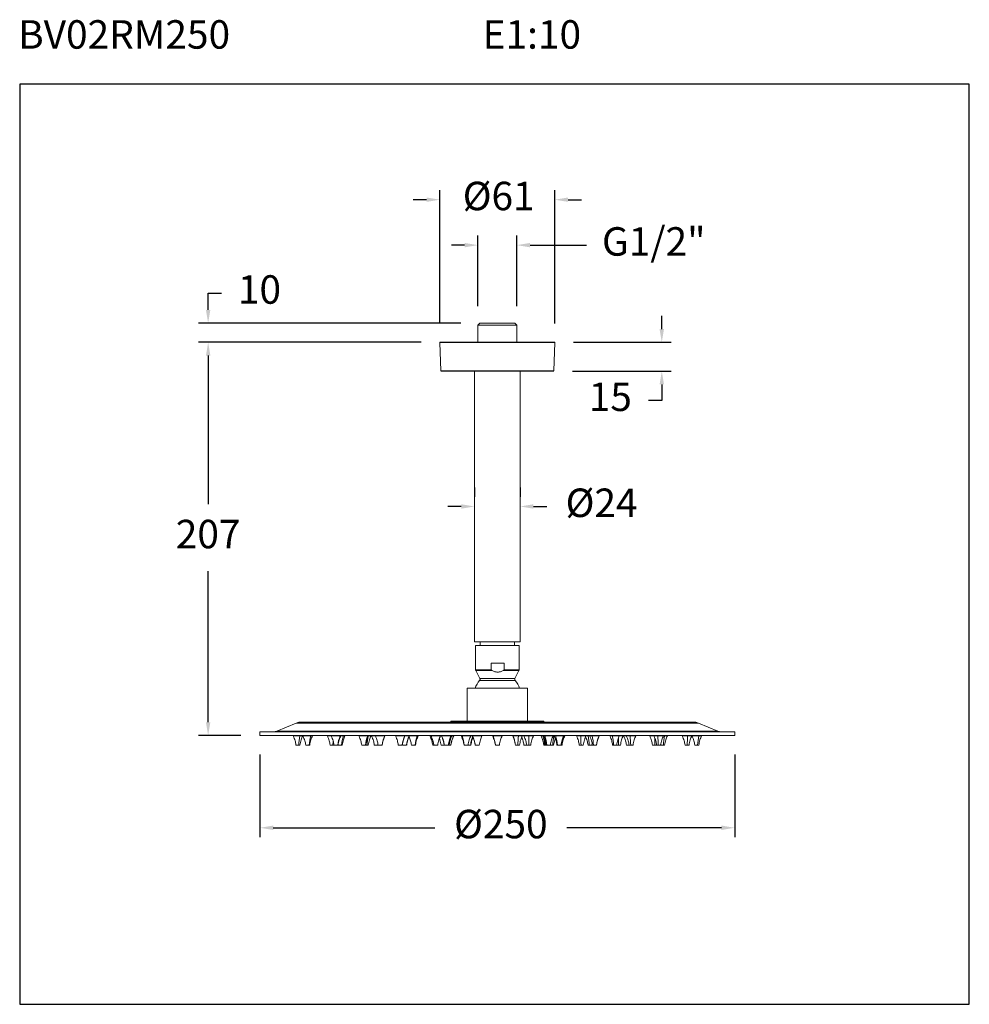
# Model space of a CAD drawing. Units: millimetres. Extents: x 146.7 to 196.7, y 128.2 to 180.
import ezdxf

# ---------------------------------------------------------------- set-up
doc = ezdxf.new("R2010")
doc.units = ezdxf.units.MM
doc.header["$PDSIZE"] = -1
doc.layers.add('COTAS', color=253, linetype='Continuous')
doc.layers.add('cuerpo', color=7, linetype='Continuous', lineweight=5)
doc.styles.add('ARIAL', font='arial.ttf')
doc.styles.add('RS (E1.10)', font='calibril.ttf', dxfattribs={"height": 1.5})
doc.dimstyles.new('RS (E1.10)', dxfattribs={"dimtxt": 1.5, "dimasz": 0.7, "dimexe": 0.5, "dimexo": 1, "dimgap": 1, "dimtad": 0, "dimtih": 1, "dimtoh": 1, "dimdec": 0, "dimlfac": 10, "dimtxsty": 'ARIAL', "dimcen": 0, "dimclrd": 256, "dimclre": 256, "dimclrt": 256, "dimadec": 0, "dimazin": 0, "dimtfac": 1, "dimtdec": 0, "dimtofl": 0, "dimtmove": 0, "dimatfit": 3, "dimfxl": 1, "dimlwd": -1, "dimlwe": -1, "dimarcsym": 0})

# ---------------------------------------------------------------- blocks, each defined once
blk = doc.blocks.new('*D16')
at = {"layer": 'COTAS', "transparency": 16777216}
for p, q in [((159.363, 141.343), (159.363, 136.987)), ((184.363, 141.343), (184.363, 136.987)), ((160.063, 137.487), (168.575, 137.487)), ((183.663, 137.487), (175.516, 137.487))]:
    blk.add_line(p, q, dxfattribs=at)
for points in [[(160.063, 137.604), (160.063, 137.371), (159.363, 137.487)], [(183.663, 137.604), (183.663, 137.371), (184.363, 137.487)]]:
    blk.add_solid(points, dxfattribs=at)
at = {"layer": 'Defpoints', "color": 0, "transparency": 16777216}
for p in [(159.363, 142.343), (184.363, 142.343), (184.363, 137.487)]:
    blk.add_point(p, dxfattribs=at)
at = {"layer": 'COTAS', "transparency": 16777216, "insert": (172.045, 137.487), "char_height": 1.5, "attachment_point": 5, "style": 'ARIAL'}
blk.add_mtext('%%C250', dxfattribs=at)
blk = doc.blocks.new('*D17')
at = {"layer": 'COTAS', "transparency": 16777216}
for p, q in [((167.845, 163.054), (156.134, 163.054)), ((156.634, 162.354), (156.634, 154.528)), ((156.634, 143.043), (156.634, 150.996)), ((158.363, 142.343), (156.134, 142.343))]:
    blk.add_line(p, q, dxfattribs=at)
for points in [[(156.518, 162.354), (156.751, 162.354), (156.634, 163.054)], [(156.518, 143.043), (156.751, 143.043), (156.634, 142.343)]]:
    blk.add_solid(points, dxfattribs=at)
at = {"layer": 'Defpoints', "color": 0, "transparency": 16777216}
for p in [(156.634, 163.054), (168.845, 163.054), (159.363, 142.343)]:
    blk.add_point(p, dxfattribs=at)
at = {"layer": 'COTAS', "transparency": 16777216, "insert": (156.634, 152.762), "char_height": 1.5, "attachment_point": 5, "style": 'ARIAL'}
blk.add_mtext('207', dxfattribs=at)
blk = doc.blocks.new('*D18')
at = {"layer": 'COTAS', "transparency": 16777216}
for p, q in [((170.663, 155.409), (170.663, 154.909)), ((173.063, 155.409), (173.063, 154.909)), ((169.963, 154.409), (169.263, 154.409)), ((173.763, 154.409), (174.463, 154.409))]:
    blk.add_line(p, q, dxfattribs=at)
for points in [[(169.963, 154.525), (169.963, 154.292), (170.663, 154.409)], [(173.763, 154.525), (173.763, 154.292), (173.063, 154.409)]]:
    blk.add_solid(points, dxfattribs=at)
at = {"layer": 'Defpoints', "color": 0, "transparency": 16777216}
for p in [(170.663, 154.409), (173.063, 154.409), (173.063, 154.409)]:
    blk.add_point(p, dxfattribs=at)
at = {"layer": 'COTAS', "transparency": 16777216, "insert": (177.35, 154.409), "char_height": 1.5, "attachment_point": 5, "style": 'ARIAL'}
blk.add_mtext('%%C24', dxfattribs=at)
blk = doc.blocks.new('*D19')
at = {"layer": 'COTAS', "transparency": 16777216}
for p, q in [((156.634, 164.759), (156.634, 165.642)), ((156.634, 165.642), (157.334, 165.642)), ((169.94, 164.059), (156.134, 164.059)), ((167.845, 163.054), (156.134, 163.054)), ((156.634, 162.354), (156.634, 161.654))]:
    blk.add_line(p, q, dxfattribs=at)
for points in [[(156.518, 164.759), (156.751, 164.759), (156.634, 164.059)], [(156.518, 162.354), (156.751, 162.354), (156.634, 163.054)]]:
    blk.add_solid(points, dxfattribs=at)
at = {"layer": 'Defpoints', "color": 0, "transparency": 16777216}
for p in [(170.94, 164.059), (156.634, 163.054), (168.845, 163.054)]:
    blk.add_point(p, dxfattribs=at)
at = {"layer": 'COTAS', "transparency": 16777216, "insert": (159.336, 165.642), "char_height": 1.5, "attachment_point": 5, "style": 'ARIAL'}
blk.add_mtext('10', dxfattribs=at)
blk = doc.blocks.new('*D20')
at = {"layer": 'COTAS', "transparency": 16777216}
for p, q in [((168.835, 164.044), (168.835, 171.067)), ((174.89, 164.044), (174.889, 171.067)), ((168.135, 170.567), (167.435, 170.567)), ((175.589, 170.567), (176.289, 170.567))]:
    blk.add_line(p, q, dxfattribs=at)
for points in [[(168.135, 170.684), (168.135, 170.45), (168.835, 170.567)], [(175.589, 170.684), (175.589, 170.451), (174.889, 170.567)]]:
    blk.add_solid(points, dxfattribs=at)
at = {"layer": 'Defpoints', "color": 0, "transparency": 16777216}
for p in [(174.889, 170.567), (168.835, 163.044), (174.89, 163.044)]:
    blk.add_point(p, dxfattribs=at)
at = {"layer": 'COTAS', "transparency": 16777216, "insert": (171.931, 170.567), "char_height": 1.5, "attachment_point": 5, "style": 'ARIAL'}
blk.add_mtext('%%C61', dxfattribs=at)
blk = doc.blocks.new('*D21')
at = {"layer": 'COTAS', "transparency": 16777216}
for p, q in [((180.521, 163.755), (180.521, 164.455)), ((175.865, 163.055), (181.021, 163.055)), ((175.823, 161.534), (181.021, 161.534)), ((180.521, 160.834), (180.521, 159.992)), ((180.521, 159.992), (179.821, 159.992))]:
    blk.add_line(p, q, dxfattribs=at)
for points in [[(180.404, 163.755), (180.637, 163.755), (180.521, 163.055)], [(180.404, 160.834), (180.637, 160.834), (180.521, 161.534)]]:
    blk.add_solid(points, dxfattribs=at)
at = {"layer": 'Defpoints', "color": 0, "transparency": 16777216}
for p in [(174.865, 163.055), (174.823, 161.534), (180.521, 161.534)]:
    blk.add_point(p, dxfattribs=at)
at = {"layer": 'COTAS', "transparency": 16777216, "insert": (177.811, 159.992), "char_height": 1.5, "attachment_point": 5, "style": 'ARIAL'}
blk.add_mtext('15', dxfattribs=at)
blk = doc.blocks.new('*D24')
at = {"layer": 'COTAS', "linetype": 'Continuous', "transparency": 16777216}
for p, q in [((170.84, 164.959), (170.84, 168.673)), ((172.885, 164.959), (172.885, 168.673)), ((170.14, 168.173), (169.44, 168.173)), ((173.585, 168.173), (176.56, 168.173))]:
    blk.add_line(p, q, dxfattribs=at)
for points in [[(170.14, 168.289), (170.14, 168.056), (170.84, 168.173)], [(173.585, 168.289), (173.585, 168.056), (172.885, 168.173)]]:
    blk.add_solid(points, dxfattribs=at)
at = {"layer": 'Defpoints', "color": 0, "linetype": 'Continuous', "transparency": 16777216}
for p in [(172.885, 168.173), (170.84, 163.959), (172.885, 163.959)]:
    blk.add_point(p, dxfattribs=at)
at = {"layer": 'COTAS', "linetype": 'Continuous', "transparency": 16777216, "insert": (180.098, 168.173), "char_height": 1.5, "attachment_point": 5, "style": 'ARIAL'}
blk.add_mtext('G1/2"', dxfattribs=at)

msp = doc.modelspace()

# ---------------------------------------------------------------- linework, layer by layer
at = {"color": 3}
msp.add_lwpolyline([(196.712, 176.653), (146.712, 176.653), (146.712, 128.189), (196.712, 128.189)], close=True, dxfattribs=at)
at = {"layer": 'cuerpo'}
for p, q in [((170.94, 164.059), (170.84, 163.959)), ((170.84, 163.959), (170.84, 163.055)), ((171.863, 163.959), (170.84, 163.959)), ((170.94, 164.059), (171.863, 164.059)), ((171.863, 164.059), (172.785, 164.059)), ((172.885, 163.959), (171.863, 163.959)), ((172.885, 163.959), (172.785, 164.059)), ((172.885, 163.055), (172.885, 163.959)), ((168.835, 163.044), (168.892, 161.544)), ((174.89, 163.044), (168.835, 163.044)), ((168.875, 163.055), (168.845, 163.054)), ((168.845, 163.054), (171.863, 163.054)), ((174.85, 163.055), (168.875, 163.055)), ((171.863, 163.054), (174.88, 163.054)), ((174.833, 161.544), (174.89, 163.044)), ((174.88, 163.054), (174.85, 163.055)), ((168.892, 161.544), (174.833, 161.544)), ((171.863, 161.534), (168.902, 161.534)), ((170.663, 161.534), (170.663, 147.284)), ((174.823, 161.534), (171.863, 161.534)), ((173.063, 147.284), (173.063, 161.534)), ((170.663, 147.284), (171.863, 147.284)), ((170.963, 147.284), (170.963, 147.084)), ((171.863, 147.284), (173.063, 147.284)), ((172.763, 147.084), (172.763, 147.284)), ((170.713, 147.084), (170.713, 145.808)), ((170.713, 147.084), (173.013, 147.084)), ((173.013, 145.808), (173.013, 147.084)), ((170.713, 145.808), (171.542, 145.808)), ((170.724, 145.762), (170.939, 145.356)), ((171.585, 145.762), (170.724, 145.762)), ((171.542, 145.808), (171.542, 146.162)), ((172.213, 146.162), (171.542, 146.162)), ((173.001, 145.762), (172.171, 145.762)), ((172.213, 146.162), (172.213, 145.808)), ((172.213, 145.808), (173.013, 145.808)), ((172.786, 145.356), (173.001, 145.762)), ((172.799, 145.244), (170.927, 145.244)), ((170.939, 145.356), (172.786, 145.356)), ((170.275, 144.843), (170.275, 143.093)), ((171.25, 144.843), (170.275, 144.843)), ((173.45, 144.843), (171.25, 144.843)), ((173.45, 143.093), (173.45, 144.843)), ((161.27, 143.004), (160.255, 142.581)), ((171.863, 143.004), (161.27, 143.004)), ((161.463, 143.043), (182.263, 143.043)), ((169.413, 143.093), (169.413, 143.043)), ((169.413, 143.093), (169.739, 143.093)), ((169.739, 143.093), (171.588, 143.093)), ((169.739, 143.093), (169.739, 143.043)), ((171.588, 143.093), (172.138, 143.093)), ((171.588, 143.093), (171.588, 143.043)), ((182.455, 143.004), (171.863, 143.004)), ((172.138, 143.093), (173.986, 143.093)), ((172.138, 143.093), (172.138, 143.043)), ((173.986, 143.093), (174.313, 143.093)), ((173.986, 143.093), (173.986, 143.043)), ((174.313, 143.043), (174.313, 143.093)), ((183.47, 142.581), (182.455, 143.004)), ((159.363, 142.543), (159.363, 142.343)), ((184.363, 142.543), (159.363, 142.543)), ((184.363, 142.343), (159.363, 142.343)), ((160.255, 142.581), (183.47, 142.581)), ((161.113, 142.34), (161.113, 142.323)), ((161.113, 142.34), (161.613, 142.34)), ((161.113, 142.323), (161.469, 142.323)), ((161.469, 142.323), (161.613, 142.323)), ((161.613, 142.323), (161.613, 142.34)), ((161.627, 142.34), (161.627, 142.323)), ((161.627, 142.34), (162.127, 142.34)), ((161.627, 142.323), (162.048, 142.323)), ((162.048, 142.323), (162.127, 142.323)), ((162.127, 142.323), (162.127, 142.34)), ((162.913, 142.34), (162.913, 142.323)), ((162.913, 142.34), (163.118, 142.34)), ((162.913, 142.323), (163.118, 142.323)), ((163.118, 142.34), (163.118, 142.323)), ((163.118, 142.34), (163.618, 142.34)), ((163.118, 142.323), (163.587, 142.323)), ((163.587, 142.323), (163.618, 142.323)), ((163.618, 142.323), (163.618, 142.34)), ((163.618, 142.34), (163.838, 142.34)), ((163.619, 142.323), (163.76, 142.323)), ((163.76, 142.323), (163.838, 142.323)), ((163.838, 142.323), (163.838, 142.34)), ((164.574, 142.34), (164.574, 142.323)), ((164.574, 142.34), (165.074, 142.34)), ((164.574, 142.323), (165.043, 142.323)), ((165.043, 142.323), (165.074, 142.323)), ((165.071, 142.34), (165.213, 142.34)), ((165.074, 142.323), (165.074, 142.34)), ((165.074, 142.323), (165.213, 142.323)), ((165.213, 142.323), (165.213, 142.34)), ((165.238, 142.34), (165.238, 142.323)), ((165.238, 142.34), (165.441, 142.34)), ((165.238, 142.323), (165.44, 142.323)), ((165.441, 142.34), (165.441, 142.323)), ((165.441, 142.34), (165.941, 142.34)), ((165.441, 142.323), (165.937, 142.323)), ((165.937, 142.323), (165.941, 142.323)), ((165.941, 142.323), (165.941, 142.34)), ((166.499, 142.34), (166.499, 142.323)), ((166.499, 142.34), (166.999, 142.34)), ((166.499, 142.323), (166.995, 142.323)), ((166.995, 142.323), (166.999, 142.323)), ((166.999, 142.323), (166.999, 142.34)), ((166.999, 142.34), (167.234, 142.34)), ((166.999, 142.323), (167.214, 142.323)), ((167.199, 142.343), (167.199, 142.343)), ((167.214, 142.323), (167.234, 142.323)), ((167.233, 142.323), (167.646, 142.323)), ((167.234, 142.323), (167.234, 142.34)), ((167.234, 142.34), (167.696, 142.34)), ((167.646, 142.323), (167.696, 142.323)), ((167.692, 142.343), (167.693, 142.343)), ((167.696, 142.323), (167.696, 142.34)), ((168.313, 142.34), (168.313, 142.323)), ((168.313, 142.34), (168.368, 142.34)), ((168.313, 142.323), (168.366, 142.323)), ((168.368, 142.34), (168.368, 142.323)), ((168.368, 142.34), (168.868, 142.34)), ((168.368, 142.323), (168.37, 142.323)), ((168.37, 142.323), (168.868, 142.323)), ((168.866, 142.323), (168.924, 142.323)), ((168.868, 142.323), (168.868, 142.34)), ((168.872, 142.34), (168.926, 142.34)), ((168.924, 142.34), (168.924, 142.323)), ((168.924, 142.34), (169.424, 142.34)), ((168.924, 142.323), (168.926, 142.323)), ((168.926, 142.323), (169.424, 142.323)), ((169.424, 142.323), (169.424, 142.34)), ((169.424, 142.34), (169.472, 142.34)), ((169.424, 142.323), (169.472, 142.323)), ((169.472, 142.323), (169.472, 142.34)), ((169.472, 142.34), (169.563, 142.34)), ((169.473, 142.323), (169.561, 142.323)), ((169.561, 142.323), (169.563, 142.323)), ((169.563, 142.323), (169.563, 142.34)), ((169.963, 142.34), (169.963, 142.323)), ((169.963, 142.34), (170.001, 142.34)), ((169.963, 142.323), (170.001, 142.323)), ((170.001, 142.34), (170.463, 142.34)), ((170.001, 142.323), (170.463, 142.323)), ((170.461, 142.34), (170.552, 142.34)), ((170.463, 142.323), (170.463, 142.34)), ((170.465, 142.323), (170.554, 142.323)), ((170.552, 142.34), (170.552, 142.323)), ((170.552, 142.34), (171.052, 142.34)), ((170.552, 142.323), (170.557, 142.323)), ((170.557, 142.323), (171.052, 142.323)), ((171.052, 142.323), (171.052, 142.34)), ((171.613, 142.34), (171.613, 142.323)), ((171.613, 142.34), (171.637, 142.34)), ((171.613, 142.323), (171.637, 142.323)), ((171.622, 142.343), (171.616, 142.343)), ((171.637, 142.34), (172.113, 142.34)), ((171.637, 142.323), (172.113, 142.323)), ((172.113, 142.323), (172.113, 142.34)), ((172.673, 142.34), (172.673, 142.323)), ((172.673, 142.34), (173.173, 142.34)), ((172.673, 142.323), (172.974, 142.323)), ((172.974, 142.323), (173.173, 142.323)), ((173.171, 142.323), (173.261, 142.323)), ((173.173, 142.323), (173.173, 142.34)), ((173.173, 142.34), (173.263, 142.34)), ((173.263, 142.34), (173.263, 142.323)), ((173.263, 142.34), (173.522, 142.34)), ((173.263, 142.323), (173.522, 142.323)), ((173.522, 142.34), (173.763, 142.34)), ((173.522, 142.323), (173.763, 142.323)), ((173.763, 142.323), (173.763, 142.34)), ((174.163, 142.34), (174.163, 142.323)), ((174.163, 142.34), (174.253, 142.34)), ((174.163, 142.323), (174.253, 142.323)), ((174.166, 142.343), (174.165, 142.343)), ((174.253, 142.34), (174.253, 142.323)), ((174.253, 142.34), (174.301, 142.34)), ((174.253, 142.323), (174.301, 142.323)), ((174.301, 142.34), (174.301, 142.323)), ((174.301, 142.34), (174.369, 142.34)), ((174.301, 142.323), (174.369, 142.323)), ((174.369, 142.34), (174.801, 142.34)), ((174.369, 142.323), (174.801, 142.323)), ((174.801, 142.323), (174.801, 142.34)), ((174.801, 142.34), (174.853, 142.34)), ((174.802, 142.323), (174.853, 142.323)), ((174.857, 142.34), (174.857, 142.323)), ((174.857, 142.34), (174.925, 142.34)), ((174.857, 142.323), (174.925, 142.323)), ((174.925, 142.34), (175.357, 142.34)), ((174.925, 142.323), (175.357, 142.323)), ((175.357, 142.323), (175.357, 142.34)), ((175.357, 142.34), (175.413, 142.34)), ((175.36, 142.323), (175.384, 142.323)), ((175.384, 142.323), (175.413, 142.323)), ((175.413, 142.323), (175.413, 142.34)), ((176.029, 142.34), (176.029, 142.323)), ((176.029, 142.34), (176.25, 142.34)), ((176.029, 142.323), (176.25, 142.323)), ((176.033, 142.343), (176.032, 142.343)), ((176.25, 142.34), (176.492, 142.34)), ((176.25, 142.323), (176.494, 142.323)), ((176.492, 142.34), (176.492, 142.323)), ((176.492, 142.34), (176.644, 142.34)), ((176.492, 142.323), (176.644, 142.323)), ((176.526, 142.343), (176.526, 142.343)), ((176.644, 142.34), (176.726, 142.34)), ((176.644, 142.323), (176.726, 142.323)), ((176.726, 142.34), (176.726, 142.323)), ((176.726, 142.34), (176.856, 142.34)), ((176.726, 142.323), (176.856, 142.323)), ((176.856, 142.34), (177.226, 142.34)), ((176.856, 142.323), (177.226, 142.323)), ((177.226, 142.323), (177.226, 142.34)), ((177.784, 142.34), (177.784, 142.323)), ((177.784, 142.34), (177.914, 142.34)), ((177.784, 142.323), (177.914, 142.323)), ((177.914, 142.34), (178.284, 142.34)), ((177.914, 142.323), (178.284, 142.323)), ((178.235, 142.343), (178.214, 142.343)), ((178.282, 142.34), (178.487, 142.34)), ((178.284, 142.323), (178.284, 142.34)), ((178.285, 142.323), (178.487, 142.323)), ((178.487, 142.323), (178.487, 142.34)), ((178.513, 142.34), (178.513, 142.323)), ((178.513, 142.34), (178.651, 142.34)), ((178.513, 142.323), (178.649, 142.323)), ((178.651, 142.34), (178.651, 142.323)), ((178.651, 142.34), (178.855, 142.34)), ((178.651, 142.323), (178.855, 142.323)), ((178.855, 142.34), (179.151, 142.34)), ((178.855, 142.323), (179.151, 142.323)), ((179.151, 142.323), (179.151, 142.34)), ((179.887, 142.34), (179.887, 142.323)), ((179.887, 142.34), (180.107, 142.34)), ((179.887, 142.323), (180.107, 142.323)), ((180.107, 142.34), (180.107, 142.323)), ((180.107, 142.34), (180.311, 142.34)), ((180.107, 142.323), (180.311, 142.323)), ((180.311, 142.34), (180.607, 142.34)), ((180.311, 142.323), (180.607, 142.323)), ((180.607, 142.323), (180.607, 142.34)), ((180.607, 142.34), (180.813, 142.34)), ((180.607, 142.323), (180.669, 142.323)), ((180.669, 142.323), (180.813, 142.323)), ((180.813, 142.323), (180.813, 142.34)), ((181.599, 142.34), (181.599, 142.323)), ((181.599, 142.34), (181.88, 142.34)), ((181.599, 142.323), (181.88, 142.323)), ((181.88, 142.34), (182.099, 142.34)), ((181.88, 142.323), (182.099, 142.323)), ((182.099, 142.323), (182.099, 142.34)), ((182.113, 142.34), (182.113, 142.323)), ((182.113, 142.34), (182.469, 142.34)), ((182.113, 142.323), (182.469, 142.323)), ((182.469, 142.34), (182.613, 142.34)), ((182.469, 142.323), (182.613, 142.323)), ((182.613, 142.323), (182.613, 142.34)), ((184.363, 142.343), (184.363, 142.543)), ((161.408, 141.845), (161.257, 141.845)), ((161.468, 141.845), (161.408, 141.845)), ((161.949, 141.845), (161.771, 141.845)), ((161.982, 141.845), (161.949, 141.845)), ((163.208, 141.845), (163.057, 141.845)), ((163.224, 142.034), (163.208, 141.845)), ((163.265, 141.845), (163.208, 141.845)), ((163.46, 141.845), (163.263, 141.845)), ((163.473, 141.845), (163.46, 141.845)), ((163.661, 141.845), (163.483, 141.845)), ((163.694, 141.845), (163.661, 141.845)), ((164.917, 141.845), (164.719, 141.845)), ((164.723, 141.843), (164.723, 141.843)), ((164.929, 141.845), (164.917, 141.845)), ((165.002, 141.845), (164.929, 141.845)), ((165.068, 141.845), (165.002, 141.845)), ((165.562, 141.845), (165.383, 141.845)), ((165.571, 141.914), (165.562, 141.845)), ((165.575, 141.845), (165.562, 141.845)), ((165.794, 141.845), (165.586, 141.845)), ((165.59, 141.843), (165.59, 141.843)), ((165.792, 141.843), (165.792, 141.843)), ((165.796, 141.845), (165.794, 141.845)), ((166.852, 141.845), (166.644, 141.845)), ((166.648, 141.843), (166.648, 141.843)), ((166.85, 141.843), (166.85, 141.843)), ((166.854, 141.845), (166.852, 141.845)), ((166.867, 141.901), (166.878, 141.845)), ((166.868, 141.845), (166.867, 141.845)), ((167.08, 141.845), (166.878, 141.845)), ((167.53, 141.845), (167.341, 141.845)), ((167.551, 141.845), (167.53, 141.845)), ((168.499, 141.845), (168.457, 141.845)), ((168.722, 141.845), (168.514, 141.845)), ((169.07, 141.845), (168.9, 141.845)), ((169.279, 141.845), (169.07, 141.845)), ((169.327, 141.845), (169.293, 141.845)), ((169.417, 141.845), (169.341, 141.845)), ((169.418, 141.845), (169.467, 142.061)), ((170.318, 141.845), (170.123, 141.845)), ((170.451, 141.845), (170.331, 141.845)), ((170.468, 141.845), (170.451, 141.845)), ((170.699, 141.845), (170.697, 141.845)), ((170.907, 141.845), (170.699, 141.845)), ((170.903, 141.843), (170.903, 141.843)), ((171.968, 141.845), (171.767, 141.845)), ((172.82, 141.845), (172.79, 141.982)), ((172.945, 141.845), (172.818, 141.845)), ((172.823, 141.843), (172.834, 141.843)), ((173.029, 141.845), (172.945, 141.845)), ((173.024, 141.843), (173.024, 141.843)), ((173.408, 141.845), (173.257, 141.845)), ((173.516, 141.845), (173.407, 141.845)), ((173.618, 141.845), (173.516, 141.845)), ((174.35, 141.845), (174.307, 141.845)), ((174.398, 141.845), (174.35, 141.845)), ((174.428, 141.845), (174.398, 141.845)), ((174.447, 141.845), (174.428, 141.845)), ((174.474, 141.845), (174.446, 141.845)), ((174.656, 141.845), (174.474, 141.845)), ((174.776, 141.845), (174.655, 141.845)), ((174.775, 141.843), (174.799, 141.843)), ((174.826, 141.845), (174.776, 141.845)), ((175.031, 141.845), (175.002, 141.845)), ((175.213, 141.845), (175.031, 141.845)), ((175.256, 141.845), (175.212, 141.845)), ((175.268, 141.845), (175.256, 141.845)), ((176.267, 141.845), (176.174, 141.845)), ((176.385, 141.845), (176.267, 141.845)), ((176.7, 141.845), (176.636, 141.845)), ((176.847, 141.845), (176.7, 141.845)), ((176.839, 141.845), (176.855, 141.924)), ((176.847, 141.845), (176.86, 141.901)), ((176.926, 141.845), (176.871, 141.845)), ((177.082, 141.845), (176.926, 141.845)), ((177.984, 141.845), (177.929, 141.845)), ((177.933, 141.843), (177.933, 141.843)), ((178.14, 141.845), (177.984, 141.845)), ((178.236, 141.845), (178.132, 141.845)), ((178.343, 141.845), (178.236, 141.845)), ((178.784, 141.845), (178.657, 141.845)), ((178.882, 141.845), (178.796, 141.845)), ((178.8, 141.843), (178.8, 141.843)), ((179.006, 141.845), (178.882, 141.845)), ((180.15, 141.845), (180.032, 141.845)), ((180.242, 141.845), (180.15, 141.845)), ((180.242, 141.845), (180.247, 141.868)), ((180.338, 141.845), (180.252, 141.845)), ((180.256, 141.843), (180.256, 141.843)), ((180.463, 141.845), (180.338, 141.845)), ((180.453, 141.864), (180.457, 141.845)), ((180.458, 141.843), (180.458, 141.843)), ((180.608, 141.845), (180.473, 141.845)), ((180.668, 141.845), (180.608, 141.845)), ((181.862, 141.845), (181.743, 141.845)), ((181.954, 141.845), (181.862, 141.845)), ((182.408, 141.845), (182.257, 141.845)), ((182.468, 141.845), (182.408, 141.845))]:
    msp.add_line(p, q, dxfattribs=at)
for centre, radius, start, end in [((168.845, 163.044), 0.01, 92.1476, 182.1476), ((174.88, 163.044), 0.01, 357.8524, 87.8524), ((168.902, 161.544), 0.01, 182.1476, 270), ((174.823, 161.544), 0.01, 270, 357.8524), ((170.813, 145.808), 0.1, 180, 207.9616), ((172.913, 145.808), 0.1, 332.0384, 0), ((171.863, 144.43), 1.24, 139.0096, 160.574), ((170.851, 145.309), 0.1, 319.0096, 27.9616), ((172.874, 145.309), 0.1, 152.0384, 220.9904), ((171.863, 144.43), 1.24, 19.426, 40.9904), ((161.463, 142.543), 0.5, 90, 112.6199), ((182.263, 142.543), 0.5, 67.3801, 90), ((160.063, 143.043), 0.5, 270, 292.6199), ((183.663, 143.043), 0.5, 247.3801, 270)]:
    msp.add_arc(centre, radius, start, end, dxfattribs=at)
for points, knots in [([(171.542, 145.808), (171.542, 145.803), (171.544, 145.797), (171.549, 145.788), (171.553, 145.783), (171.565, 145.772), (171.575, 145.766), (171.585, 145.762)], [0, 0, 0, 0, 0.25, 0.25, 0.5, 0.5, 1, 1, 1, 1]), ([(172.171, 145.762), (172.125, 145.739), (172.078, 145.721), (172.003, 145.702), (171.978, 145.698), (171.928, 145.691), (171.903, 145.689), (171.853, 145.689), (171.828, 145.691), (171.777, 145.697), (171.752, 145.702), (171.678, 145.721), (171.631, 145.739), (171.585, 145.762)], [0, 0, 0, 0, 0.25, 0.25, 0.375, 0.375, 0.5, 0.5, 0.625, 0.625, 0.75, 0.75, 1, 1, 1, 1]), ([(172.171, 145.762), (172.181, 145.766), (172.19, 145.772), (172.202, 145.784), (172.206, 145.788), (172.211, 145.797), (172.213, 145.803), (172.213, 145.808)], [0, 0, 0, 0, 0.5, 0.5, 0.75, 0.75, 1, 1, 1, 1]), ([(161.113, 142.323), (161.15, 142.237), (161.218, 142.083), (161.245, 141.918), (161.257, 141.845)], [0, 0, 0, 0, 0.559291, 1, 1, 1, 1]), ([(161.468, 141.845), (161.484, 141.937), (161.514, 142.103), (161.582, 142.256), (161.613, 142.323)], [0, 0, 0, 0, 0.559903, 1, 1, 1, 1]), ([(161.627, 142.323), (161.664, 142.237), (161.731, 142.083), (161.759, 141.918), (161.771, 141.845)], [0, 0, 0, 0, 0.559291, 1, 1, 1, 1]), ([(161.982, 141.845), (161.998, 141.937), (162.028, 142.103), (162.096, 142.256), (162.127, 142.323)], [0, 0, 0, 0, 0.559903, 1, 1, 1, 1]), ([(162.913, 142.323), (162.95, 142.237), (163.018, 142.083), (163.045, 141.918), (163.057, 141.845)], [0, 0, 0, 0, 0.559291, 1, 1, 1, 1]), ([(163.118, 142.323), (163.156, 142.237), (163.223, 142.083), (163.25, 141.918), (163.263, 141.845)], [0, 0, 0, 0, 0.559291, 1, 1, 1, 1]), ([(163.473, 141.845), (163.49, 141.937), (163.519, 142.103), (163.588, 142.256), (163.618, 142.323)], [0, 0, 0, 0, 0.559903, 1, 1, 1, 1]), ([(163.694, 141.845), (163.71, 141.937), (163.739, 142.103), (163.808, 142.256), (163.838, 142.323)], [0, 0, 0, 0, 0.559903, 1, 1, 1, 1]), ([(164.574, 142.323), (164.612, 142.237), (164.679, 142.083), (164.707, 141.918), (164.719, 141.845)], [0, 0, 0, 0, 0.559291, 1, 1, 1, 1]), ([(164.929, 141.845), (164.946, 141.937), (164.975, 142.103), (165.044, 142.256), (165.074, 142.323)], [0, 0, 0, 0, 0.559903, 1, 1, 1, 1]), ([(165.068, 141.845), (165.084, 141.937), (165.114, 142.103), (165.182, 142.256), (165.213, 142.323)], [0, 0, 0, 0, 0.559903, 1, 1, 1, 1]), ([(165.238, 142.323), (165.275, 142.237), (165.343, 142.083), (165.37, 141.918), (165.383, 141.845)], [0, 0, 0, 0, 0.559291, 1, 1, 1, 1]), ([(165.306, 142.343), (165.297, 142.343), (165.277, 142.343), (165.248, 142.343), (165.243, 142.343), (165.24, 142.343)], [0, 0, 0, 0, 0.225145, 0.498274, 1, 1, 1, 1]), ([(165.441, 142.323), (165.479, 142.237), (165.546, 142.083), (165.573, 141.918), (165.586, 141.845)], [0, 0, 0, 0, 0.559291, 1, 1, 1, 1]), ([(165.796, 141.845), (165.813, 141.937), (165.842, 142.103), (165.911, 142.256), (165.941, 142.323)], [0, 0, 0, 0, 0.559903, 1, 1, 1, 1]), ([(166.499, 142.323), (166.537, 142.237), (166.604, 142.083), (166.631, 141.918), (166.644, 141.845)], [0, 0, 0, 0, 0.559291, 1, 1, 1, 1]), ([(166.854, 141.845), (166.871, 141.937), (166.9, 142.103), (166.969, 142.256), (166.999, 142.323)], [0, 0, 0, 0, 0.559903, 1, 1, 1, 1]), ([(167.089, 141.845), (167.105, 141.937), (167.135, 142.103), (167.203, 142.256), (167.234, 142.323)], [0, 0, 0, 0, 0.559903, 1, 1, 1, 1]), ([(167.214, 142.275), (167.245, 142.205), (167.305, 142.067), (167.329, 141.918), (167.341, 141.845)], [0, 0, 0, 0, 0.509309, 1, 1, 1, 1]), ([(167.551, 141.845), (167.568, 141.937), (167.597, 142.103), (167.666, 142.256), (167.696, 142.323)], [0, 0, 0, 0, 0.559903, 1, 1, 1, 1]), ([(168.313, 142.323), (168.35, 142.237), (168.418, 142.083), (168.445, 141.918), (168.457, 141.845)], [0, 0, 0, 0, 0.559291, 1, 1, 1, 1]), ([(168.368, 142.323), (168.406, 142.237), (168.473, 142.083), (168.5, 141.918), (168.513, 141.845)], [0, 0, 0, 0, 0.559291, 1, 1, 1, 1]), ([(168.723, 141.845), (168.74, 141.937), (168.769, 142.103), (168.838, 142.256), (168.868, 142.323)], [0, 0, 0, 0, 0.559903, 1, 1, 1, 1]), ([(168.9, 141.845), (168.885, 141.938), (168.867, 142.054), (168.821, 142.162), (168.811, 142.184)], [0, 0, 0, 0, 0.7991, 1, 1, 1, 1]), ([(168.924, 142.323), (168.962, 142.237), (169.029, 142.083), (169.057, 141.918), (169.069, 141.845)], [0, 0, 0, 0, 0.559291, 1, 1, 1, 1]), ([(169.279, 141.845), (169.296, 141.937), (169.325, 142.103), (169.394, 142.256), (169.424, 142.323)], [0, 0, 0, 0, 0.559903, 1, 1, 1, 1]), ([(169.467, 142.061), (169.471, 142.081), (169.489, 142.172), (169.53, 142.256), (169.563, 142.323)], [0, 0, 0, 0, 0.210094, 1, 1, 1, 1]), ([(169.963, 142.323), (170, 142.237), (170.068, 142.083), (170.095, 141.918), (170.107, 141.845)], [0, 0, 0, 0, 0.559291, 1, 1, 1, 1]), ([(170.318, 141.845), (170.334, 141.937), (170.364, 142.103), (170.432, 142.256), (170.463, 142.323)], [0, 0, 0, 0, 0.559903, 1, 1, 1, 1]), ([(170.451, 141.845), (170.464, 141.938), (170.487, 142.093), (170.541, 142.237), (170.562, 142.296)], [0, 0, 0, 0, 0.594505, 1, 1, 1, 1]), ([(170.468, 141.845), (170.483, 141.938), (170.507, 142.076), (170.563, 142.204), (170.581, 142.246)], [0, 0, 0, 0, 0.670714, 1, 1, 1, 1]), ([(170.552, 142.323), (170.59, 142.237), (170.657, 142.083), (170.684, 141.918), (170.697, 141.845)], [0, 0, 0, 0, 0.559291, 1, 1, 1, 1]), ([(170.907, 141.845), (170.924, 141.937), (170.953, 142.103), (171.022, 142.256), (171.052, 142.323)], [0, 0, 0, 0, 0.559903, 1, 1, 1, 1]), ([(171.613, 142.323), (171.65, 142.237), (171.718, 142.083), (171.745, 141.918), (171.757, 141.845)], [0, 0, 0, 0, 0.559291, 1, 1, 1, 1]), ([(171.968, 141.845), (171.984, 141.937), (172.014, 142.103), (172.082, 142.256), (172.113, 142.323)], [0, 0, 0, 0, 0.559903, 1, 1, 1, 1]), ([(172.673, 142.323), (172.711, 142.237), (172.778, 142.083), (172.806, 141.918), (172.818, 141.845)], [0, 0, 0, 0, 0.559291, 1, 1, 1, 1]), ([(172.771, 142.069), (172.767, 142.086), (172.749, 142.174), (172.71, 142.256), (172.678, 142.323)], [0, 0, 0, 0, 0.187311, 1, 1, 1, 1]), ([(173.029, 141.845), (173.045, 141.937), (173.074, 142.103), (173.143, 142.256), (173.173, 142.323)], [0, 0, 0, 0, 0.559903, 1, 1, 1, 1]), ([(173.142, 142.246), (173.168, 142.185), (173.224, 142.056), (173.246, 141.918), (173.257, 141.845)], [0, 0, 0, 0, 0.472883, 1, 1, 1, 1]), ([(173.263, 142.323), (173.3, 142.237), (173.368, 142.083), (173.395, 141.918), (173.407, 141.845)], [0, 0, 0, 0, 0.559291, 1, 1, 1, 1]), ([(173.618, 141.845), (173.634, 141.937), (173.664, 142.103), (173.732, 142.256), (173.763, 142.323)], [0, 0, 0, 0, 0.559903, 1, 1, 1, 1]), ([(174.163, 142.323), (174.2, 142.237), (174.268, 142.083), (174.295, 141.918), (174.307, 141.845)], [0, 0, 0, 0, 0.559291, 1, 1, 1, 1]), ([(174.253, 142.323), (174.291, 142.237), (174.358, 142.083), (174.386, 141.918), (174.398, 141.845)], [0, 0, 0, 0, 0.559291, 1, 1, 1, 1]), ([(174.301, 142.323), (174.339, 142.237), (174.406, 142.083), (174.434, 141.918), (174.446, 141.845)], [0, 0, 0, 0, 0.559291, 1, 1, 1, 1]), ([(174.656, 141.845), (174.673, 141.937), (174.702, 142.103), (174.771, 142.256), (174.801, 142.323)], [0, 0, 0, 0, 0.559903, 1, 1, 1, 1]), ([(174.826, 141.845), (174.84, 141.938), (174.858, 142.053), (174.904, 142.159), (174.912, 142.18)], [0, 0, 0, 0, 0.809489, 1, 1, 1, 1]), ([(174.826, 141.845), (174.84, 141.938), (174.858, 142.053), (174.904, 142.16), (174.912, 142.18)], [0, 0, 0, 0, 0.809086, 1, 1, 1, 1]), ([(174.857, 142.323), (174.895, 142.237), (174.962, 142.083), (174.99, 141.918), (175.002, 141.845)], [0, 0, 0, 0, 0.559291, 1, 1, 1, 1]), ([(174.913, 142.182), (174.93, 142.142), (174.974, 142.034), (174.992, 141.918), (175.003, 141.845)], [0, 0, 0, 0, 0.369249, 1, 1, 1, 1]), ([(175.213, 141.845), (175.229, 141.937), (175.258, 142.103), (175.327, 142.256), (175.357, 142.323)], [0, 0, 0, 0, 0.559903, 1, 1, 1, 1]), ([(175.268, 141.845), (175.284, 141.937), (175.314, 142.103), (175.382, 142.256), (175.413, 142.323)], [0, 0, 0, 0, 0.559903, 1, 1, 1, 1]), ([(176.029, 142.323), (176.067, 142.237), (176.134, 142.083), (176.162, 141.918), (176.174, 141.845)], [0, 0, 0, 0, 0.559291, 1, 1, 1, 1]), ([(176.385, 141.845), (176.401, 141.938), (176.426, 142.086), (176.487, 142.224), (176.51, 142.275)], [0, 0, 0, 0, 0.623959, 1, 1, 1, 1]), ([(176.492, 142.323), (176.529, 142.237), (176.597, 142.083), (176.624, 141.918), (176.636, 141.845)], [0, 0, 0, 0, 0.559291, 1, 1, 1, 1]), ([(176.726, 142.323), (176.764, 142.237), (176.831, 142.083), (176.859, 141.918), (176.871, 141.845)], [0, 0, 0, 0, 0.559291, 1, 1, 1, 1]), ([(177.082, 141.845), (177.098, 141.937), (177.127, 142.103), (177.196, 142.256), (177.226, 142.323)], [0, 0, 0, 0, 0.559903, 1, 1, 1, 1]), ([(177.784, 142.323), (177.822, 142.237), (177.889, 142.083), (177.917, 141.918), (177.929, 141.845)], [0, 0, 0, 0, 0.559291, 1, 1, 1, 1]), ([(178.14, 141.845), (178.156, 141.937), (178.185, 142.103), (178.254, 142.256), (178.284, 142.323)], [0, 0, 0, 0, 0.559903, 1, 1, 1, 1]), ([(178.236, 141.845), (178.236, 141.938), (178.236, 142.061), (178.236, 142.175), (178.235, 142.203)], [0, 0, 0, 0, 0.755379, 1, 1, 1, 1]), ([(178.343, 141.845), (178.359, 141.937), (178.388, 142.103), (178.457, 142.256), (178.487, 142.323)], [0, 0, 0, 0, 0.559903, 1, 1, 1, 1]), ([(178.513, 142.323), (178.55, 142.237), (178.618, 142.083), (178.645, 141.918), (178.657, 141.845)], [0, 0, 0, 0, 0.559291, 1, 1, 1, 1]), ([(178.651, 142.323), (178.689, 142.237), (178.756, 142.083), (178.784, 141.918), (178.796, 141.845)], [0, 0, 0, 0, 0.559291, 1, 1, 1, 1]), ([(179.006, 141.845), (179.023, 141.937), (179.052, 142.103), (179.121, 142.256), (179.151, 142.323)], [0, 0, 0, 0, 0.559903, 1, 1, 1, 1]), ([(179.887, 142.323), (179.924, 142.237), (179.992, 142.083), (180.019, 141.918), (180.032, 141.845)], [0, 0, 0, 0, 0.559291, 1, 1, 1, 1]), ([(180.107, 142.323), (180.145, 142.237), (180.212, 142.083), (180.24, 141.918), (180.252, 141.845)], [0, 0, 0, 0, 0.559291, 1, 1, 1, 1]), ([(180.15, 141.845), (180.152, 141.938), (180.154, 142.054), (180.16, 142.161), (180.161, 142.182)], [0, 0, 0, 0, 0.803162, 1, 1, 1, 1]), ([(180.463, 141.845), (180.479, 141.937), (180.508, 142.103), (180.577, 142.256), (180.607, 142.323)], [0, 0, 0, 0, 0.559903, 1, 1, 1, 1]), ([(180.668, 141.845), (180.684, 141.937), (180.714, 142.103), (180.782, 142.256), (180.813, 142.323)], [0, 0, 0, 0, 0.559903, 1, 1, 1, 1]), ([(181.599, 142.323), (181.636, 142.237), (181.704, 142.083), (181.731, 141.918), (181.743, 141.845)], [0, 0, 0, 0, 0.559291, 1, 1, 1, 1]), ([(181.954, 141.845), (181.97, 141.937), (182, 142.103), (182.068, 142.256), (182.099, 142.323)], [0, 0, 0, 0, 0.559903, 1, 1, 1, 1]), ([(182.113, 142.323), (182.15, 142.237), (182.218, 142.083), (182.245, 141.918), (182.257, 141.845)], [0, 0, 0, 0, 0.559291, 1, 1, 1, 1]), ([(182.468, 141.845), (182.484, 141.937), (182.514, 142.103), (182.582, 142.256), (182.613, 142.323)], [0, 0, 0, 0, 0.559903, 1, 1, 1, 1]), ([(163.467, 141.843), (163.468, 141.843), (163.472, 141.843), (163.471, 141.843), (163.47, 141.843)], [0, 0, 0, 0, 0.31057, 1, 1, 1, 1]), ([(164.923, 141.843), (164.924, 141.843), (164.928, 141.843), (164.927, 141.843), (164.927, 141.843)], [0, 0, 0, 0, 0.31057, 1, 1, 1, 1]), ([(166.985, 141.843), (166.991, 141.843), (167.003, 141.843), (167.022, 141.843), (167.041, 141.843), (167.062, 141.843), (167.072, 141.843), (167.078, 141.843)], [0, 0, 0, 0, 0.141981, 0.319513, 0.496592, 0.674124, 1, 1, 1, 1]), ([(167.344, 141.843), (167.349, 141.843), (167.366, 141.843), (167.419, 141.843), (167.451, 141.843), (167.48, 141.843)], [0, 0, 0, 0, 0.5, 0.5, 1, 1, 1, 1]), ([(167.544, 141.843), (167.544, 141.843), (167.548, 141.843), (167.548, 141.843), (167.549, 141.843)], [0, 0, 0, 0, 0.144233, 1, 1, 1, 1]), ([(168.514, 141.843), (168.547, 141.843), (168.588, 141.843), (168.652, 141.843), (168.669, 141.843), (168.665, 141.843)], [0, 0, 0, 0, 0.5, 0.5, 1, 1, 1, 1]), ([(168.72, 141.843), (168.727, 141.843), (168.687, 141.843), (168.575, 141.843), (168.523, 141.843), (168.516, 141.843)], [0, 0, 0, 0, 0.5, 0.5, 1, 1, 1, 1]), ([(168.902, 141.843), (168.904, 141.843), (168.907, 141.843), (168.92, 141.843), (168.934, 141.843), (168.951, 141.843), (168.975, 141.843), (169.009, 141.843), (169.041, 141.843), (169.065, 141.843), (169.077, 141.843), (169.083, 141.843), (169.084, 141.843)], [0, 0, 0, 0, 0.155149, 0.239456, 0.323979, 0.408286, 0.492809, 0.647958, 0.803107, 0.887414, 0.971937, 1, 1, 1, 1]), ([(169.276, 141.843), (169.283, 141.843), (169.244, 141.843), (169.131, 141.843), (169.079, 141.843), (169.072, 141.843)], [0, 0, 0, 0, 0.5, 0.5, 1, 1, 1, 1]), ([(169.211, 141.843), (169.207, 141.843), (169.212, 141.843), (169.237, 141.843), (169.256, 141.843), (169.278, 141.843)], [0, 0, 0, 0, 0.5, 0.5, 1, 1, 1, 1]), ([(169.296, 141.843), (169.3, 141.843), (169.309, 141.843), (169.321, 141.843), (169.323, 141.843), (169.325, 141.843)], [0, 0, 0, 0, 0.238787, 0.507237, 1, 1, 1, 1]), ([(169.344, 141.843), (169.349, 141.843), (169.36, 141.843), (169.377, 141.843), (169.392, 141.843), (169.407, 141.843), (169.412, 141.843), (169.415, 141.843)], [0, 0, 0, 0, 0.136645, 0.315281, 0.493462, 0.672098, 1, 1, 1, 1]), ([(169.414, 141.843), (169.418, 141.843), (169.413, 141.843), (169.388, 141.843), (169.369, 141.843), (169.347, 141.843)], [0, 0, 0, 0, 0.5, 0.5, 1, 1, 1, 1]), ([(170.126, 141.843), (170.134, 141.843), (170.146, 141.843), (170.17, 141.843), (170.189, 141.843), (170.21, 141.843), (170.229, 141.843), (170.24, 141.843), (170.244, 141.843)], [0, 0, 0, 0, 0.282676, 0.43628, 0.590277, 0.743882, 0.897879, 1, 1, 1, 1]), ([(170.315, 141.843), (170.316, 141.843), (170.316, 141.843), (170.312, 141.843), (170.311, 141.843)], [0, 0, 0, 0, 0.74551, 1, 1, 1, 1]), ([(170.449, 141.843), (170.455, 141.843), (170.464, 141.843), (170.465, 141.843), (170.465, 141.843)], [0, 0, 0, 0, 0.650061, 1, 1, 1, 1]), ([(171.77, 141.843), (171.776, 141.843), (171.787, 141.843), (171.809, 141.843), (171.828, 141.843), (171.847, 141.843), (171.861, 141.843), (171.867, 141.843)], [0, 0, 0, 0, 0.32089, 0.49526, 0.670076, 0.844446, 1, 1, 1, 1]), ([(171.965, 141.843), (171.968, 141.843), (171.949, 141.843), (171.884, 141.843), (171.843, 141.843), (171.81, 141.843)], [0, 0, 0, 0, 0.5, 0.5, 1, 1, 1, 1]), ([(171.965, 141.843), (171.968, 141.843), (171.949, 141.843), (171.884, 141.843), (171.843, 141.843), (171.81, 141.843)], [0, 0, 0, 0, 0.5, 0.5, 1, 1, 1, 1]), ([(171.965, 141.843), (171.968, 141.843), (171.949, 141.843), (171.884, 141.843), (171.843, 141.843), (171.81, 141.843)], [0, 0, 0, 0, 0.5, 0.5, 1, 1, 1, 1]), ([(171.965, 141.843), (171.968, 141.843), (171.949, 141.843), (171.884, 141.843), (171.843, 141.843), (171.81, 141.843)], [0, 0, 0, 0, 0.5, 0.5, 1, 1, 1, 1]), ([(173.615, 141.843), (173.616, 141.843), (173.616, 141.843), (173.612, 141.843), (173.611, 141.843)], [0, 0, 0, 0, 0.74551, 1, 1, 1, 1]), ([(174.311, 141.843), (174.307, 141.843), (174.312, 141.843), (174.337, 141.843), (174.356, 141.843), (174.378, 141.843)], [0, 0, 0, 0, 0.5, 0.5, 1, 1, 1, 1]), ([(174.311, 141.843), (174.311, 141.843), (174.311, 141.843), (174.317, 141.843), (174.322, 141.843), (174.322, 141.843)], [0, 0, 0, 0, 0.618425, 0.954473, 1, 1, 1, 1]), ([(174.351, 141.843), (174.362, 141.843), (174.38, 141.843), (174.402, 141.843), (174.411, 141.843), (174.413, 141.843)], [0, 0, 0, 0, 0.583953, 0.901269, 1, 1, 1, 1]), ([(174.43, 141.843), (174.44, 141.843), (174.45, 141.843), (174.464, 141.843), (174.465, 141.843)], [0, 0, 0, 0, 0.907312, 1, 1, 1, 1]), ([(174.514, 141.843), (174.518, 141.843), (174.513, 141.843), (174.488, 141.843), (174.469, 141.843), (174.447, 141.843)], [0, 0, 0, 0, 0.5, 0.5, 1, 1, 1, 1]), ([(174.476, 141.843), (174.486, 141.843), (174.501, 141.843), (174.527, 141.843), (174.548, 141.843), (174.569, 141.843), (174.584, 141.843), (174.591, 141.843), (174.592, 141.843)], [0, 0, 0, 0, 0.307524, 0.47463, 0.642165, 0.809271, 0.976806, 1, 1, 1, 1]), ([(174.513, 141.843), (174.516, 141.843), (174.526, 141.843), (174.538, 141.843), (174.544, 141.843), (174.545, 141.843)], [0, 0, 0, 0, 0.314649, 0.945557, 1, 1, 1, 1]), ([(174.618, 141.843), (174.619, 141.843), (174.621, 141.843), (174.629, 141.843), (174.631, 141.843)], [0, 0, 0, 0, 0.800658, 1, 1, 1, 1]), ([(174.634, 141.843), (174.638, 141.843), (174.645, 141.843), (174.654, 141.843), (174.653, 141.843), (174.653, 141.843)], [0, 0, 0, 0, 0.223167, 0.497125, 1, 1, 1, 1]), ([(175.032, 141.843), (175.042, 141.843), (175.058, 141.843), (175.083, 141.843), (175.104, 141.843), (175.125, 141.843), (175.14, 141.843), (175.147, 141.843), (175.148, 141.843)], [0, 0, 0, 0, 0.307524, 0.47463, 0.642165, 0.809271, 0.976806, 1, 1, 1, 1]), ([(175.114, 141.843), (175.147, 141.843), (175.188, 141.843), (175.252, 141.843), (175.269, 141.843), (175.265, 141.843)], [0, 0, 0, 0, 0.5, 0.5, 1, 1, 1, 1]), ([(176.178, 141.843), (176.182, 141.843), (176.2, 141.843), (176.253, 141.843), (176.285, 141.843), (176.314, 141.843)], [0, 0, 0, 0, 0.5, 0.5, 1, 1, 1, 1]), ([(176.245, 141.843), (176.266, 141.843), (176.288, 141.843), (176.331, 141.843), (176.349, 141.843), (176.375, 141.843), (176.382, 141.843), (176.382, 141.843), (176.375, 141.843), (176.362, 141.843)], [0, 0, 0, 0, 0.25, 0.25, 0.5, 0.5, 0.75, 0.75, 1, 1, 1, 1]), ([(176.267, 141.843), (176.28, 141.843), (176.3, 141.843), (176.326, 141.843), (176.342, 141.843), (176.35, 141.843), (176.354, 141.843)], [0, 0, 0, 0, 0.40504, 0.625136, 0.845795, 1, 1, 1, 1]), ([(176.701, 141.843), (176.714, 141.843), (176.733, 141.843), (176.76, 141.843), (176.776, 141.843), (176.785, 141.843), (176.787, 141.843)], [0, 0, 0, 0, 0.437397, 0.675075, 0.913362, 1, 1, 1, 1]), ([(176.927, 141.843), (176.939, 141.843), (176.958, 141.843), (176.985, 141.843), (177.004, 141.843), (177.016, 141.843), (177.021, 141.843)], [0, 0, 0, 0, 0.396055, 0.611269, 0.827034, 1, 1, 1, 1]), ([(177.985, 141.843), (177.997, 141.843), (178.016, 141.843), (178.043, 141.843), (178.062, 141.843), (178.074, 141.843), (178.079, 141.843)], [0, 0, 0, 0, 0.396055, 0.611269, 0.827034, 1, 1, 1, 1]), ([(178.309, 141.843), (178.318, 141.843), (178.328, 141.843), (178.333, 141.843), (178.333, 141.843)], [0, 0, 0, 0, 0.863995, 1, 1, 1, 1]), ([(178.817, 141.843), (178.823, 141.843), (178.832, 141.843), (178.838, 141.843), (178.84, 141.843)], [0, 0, 0, 0, 0.653293, 1, 1, 1, 1]), ([(178.882, 141.843), (178.895, 141.843), (178.915, 141.843), (178.941, 141.843), (178.959, 141.843), (178.971, 141.843), (178.976, 141.843), (178.976, 141.843)], [0, 0, 0, 0, 0.371801, 0.573836, 0.776388, 0.978423, 1, 1, 1, 1]), ([(180.15, 141.843), (180.162, 141.843), (180.182, 141.843), (180.201, 141.843), (180.208, 141.843), (180.211, 141.843)], [0, 0, 0, 0, 0.554215, 0.855373, 1, 1, 1, 1]), ([(180.338, 141.843), (180.351, 141.843), (180.371, 141.843), (180.397, 141.843), (180.415, 141.843), (180.427, 141.843), (180.432, 141.843), (180.433, 141.843)], [0, 0, 0, 0, 0.371801, 0.573836, 0.776388, 0.978423, 1, 1, 1, 1]), ([(180.607, 141.843), (180.618, 141.843), (180.631, 141.843), (180.639, 141.843), (180.639, 141.843)], [0, 0, 0, 0, 0.933432, 1, 1, 1, 1]), ([(181.862, 141.843), (181.874, 141.843), (181.894, 141.843), (181.913, 141.843), (181.92, 141.843), (181.923, 141.843)], [0, 0, 0, 0, 0.554215, 0.855373, 1, 1, 1, 1]), ([(182.407, 141.843), (182.418, 141.843), (182.431, 141.843), (182.439, 141.843), (182.439, 141.843)], [0, 0, 0, 0, 0.933432, 1, 1, 1, 1])]:
    msp.add_open_spline(points, degree=3, knots=knots, dxfattribs=at)
for points in [[(161.469, 142.323), (161.438, 142.172), (161.417, 142.012), (161.408, 141.845)], [(162.048, 142.323), (161.997, 142.172), (161.964, 142.012), (161.949, 141.845)], [(163.587, 142.323), (163.522, 142.172), (163.48, 142.012), (163.46, 141.845)], [(163.76, 142.323), (163.709, 142.172), (163.676, 142.012), (163.661, 141.845)], [(165.043, 142.323), (164.978, 142.172), (164.936, 142.012), (164.917, 141.845)], [(165.056, 142.323), (165.028, 142.172), (165.01, 142.012), (165.002, 141.845)], [(165.937, 142.323), (165.863, 142.172), (165.816, 142.012), (165.794, 141.845)], [(166.995, 142.323), (166.921, 142.172), (166.874, 142.012), (166.852, 141.845)], [(167.214, 142.323), (167.145, 142.172), (167.101, 142.012), (167.08, 141.845)], [(167.646, 142.323), (167.587, 142.172), (167.548, 142.012), (167.53, 141.845)], [(168.37, 142.323), (168.444, 142.172), (168.492, 142.012), (168.514, 141.845)], [(168.926, 142.323), (169, 142.172), (169.048, 142.012), (169.07, 141.845)], [(169.472, 142.323), (169.398, 142.172), (169.349, 142.012), (169.327, 141.845)], [(169.561, 142.323), (169.487, 142.172), (169.439, 142.012), (169.417, 141.845)], [(170.001, 142.323), (170.064, 142.172), (170.105, 142.012), (170.123, 141.845)], [(170.557, 142.323), (170.63, 142.172), (170.677, 142.012), (170.699, 141.845)], [(171.637, 142.323), (171.704, 142.172), (171.748, 142.012), (171.767, 141.845)], [(172.974, 142.323), (172.959, 142.172), (172.949, 142.012), (172.945, 141.845)], [(173.522, 142.323), (173.519, 142.172), (173.517, 142.012), (173.516, 141.845)], [(174.263, 142.323), (174.308, 142.172), (174.337, 142.012), (174.35, 141.845)], [(174.369, 142.323), (174.423, 142.172), (174.458, 142.012), (174.474, 141.845)], [(174.853, 142.323), (174.814, 142.172), (174.788, 142.012), (174.776, 141.845)], [(174.925, 142.323), (174.98, 142.172), (175.015, 142.012), (175.031, 141.845)], [(175.384, 142.323), (175.318, 142.172), (175.275, 142.012), (175.256, 141.845)], [(176.25, 142.323), (176.259, 142.172), (176.264, 142.012), (176.267, 141.845)], [(176.644, 142.323), (176.673, 142.172), (176.692, 142.012), (176.7, 141.845)], [(176.856, 142.323), (176.892, 142.172), (176.915, 142.012), (176.926, 141.845)], [(177.222, 142.323), (177.149, 142.172), (177.101, 142.012), (177.08, 141.845)], [(177.914, 142.323), (177.95, 142.172), (177.973, 142.012), (177.984, 141.845)], [(178.855, 142.323), (178.868, 142.172), (178.877, 142.012), (178.882, 141.845)], [(180.311, 142.323), (180.325, 142.172), (180.334, 142.012), (180.338, 141.845)], [(180.669, 142.323), (180.638, 142.172), (180.617, 142.012), (180.608, 141.845)], [(181.88, 142.323), (181.871, 142.172), (181.865, 142.012), (181.862, 141.845)], [(182.469, 142.323), (182.438, 142.172), (182.417, 142.012), (182.408, 141.845)], [(161.465, 141.843), (161.463, 141.843), (161.444, 141.843), (161.415, 141.843)], [(163.265, 141.843), (163.263, 141.843), (163.244, 141.843), (163.215, 141.843)], [(171.911, 141.843), (171.941, 141.843), (171.961, 141.843), (171.965, 141.843)], [(171.911, 141.843), (171.941, 141.843), (171.961, 141.843), (171.965, 141.843)], [(177.024, 141.843), (177.054, 141.843), (177.074, 141.843), (177.078, 141.843)], [(178.082, 141.843), (178.112, 141.843), (178.132, 141.843), (178.136, 141.843)], [(180.665, 141.843), (180.663, 141.843), (180.644, 141.843), (180.615, 141.843)], [(182.465, 141.843), (182.463, 141.843), (182.444, 141.843), (182.415, 141.843)]]:
    msp.add_open_spline(points, degree=3, dxfattribs=at)

# ---------------------------------------------------------------- texts
at = {"insert": (146.63, 180.02), "char_height": 1.5, "attachment_point": 1, "style": 'RS (E1.10)'}
msp.add_mtext_dynamic_manual_height_columns('BV02RM250^I^I^I^I^I^IE1:10', width=50.95113, gutter_width=1, heights=[4.419], dxfattribs=at)

# ---------------------------------------------------------------- dimensions: what is measured, and where the dimension line sits
at = {"layer": 'COTAS'}
dim = msp.add_linear_dim(base=(174.889, 170.567), p1=(168.835, 163.044), p2=(174.89, 163.044), angle=0.0036, text='%%C<>', dimstyle='RS (E1.10)', dxfattribs=at)
dim.commit()
dim.dimension.update_dxf_attribs({"geometry": '*D20', "text_midpoint": (171.931, 170.567), "dimtype": 161})
at = {"layer": 'COTAS', "linetype": 'Continuous'}
dim = msp.add_linear_dim(base=(172.885, 168.173), p1=(170.84, 163.959), p2=(172.885, 163.959), text='G1/2"', dimstyle='RS (E1.10)', dxfattribs=at)
dim.commit()
dim.dimension.update_dxf_attribs({"geometry": '*D24', "text_midpoint": (180.098, 168.173), "dimtype": 160})
at = {"layer": 'COTAS'}
for base, p1, p2, picture, middle in [((156.634, 163.054), (170.94, 164.059), (168.845, 163.054), '*D19', (159.336, 165.642)), ((180.521, 161.534), (174.865, 163.055), (174.823, 161.534), '*D21', (177.811, 159.992)), ((156.634, 163.054), (159.363, 142.343), (168.845, 163.054), '*D17', (156.634, 152.762))]:
    dim = msp.add_linear_dim(base=base, p1=p1, p2=p2, angle=90, dimstyle='RS (E1.10)', dxfattribs=at)
    dim.commit()
    dim.dimension.update_dxf_attribs({"geometry": picture, "text_midpoint": middle, "dimtype": 160})
dim = msp.add_linear_dim(base=(173.063, 154.409), p1=(170.663, 154.409), p2=(173.063, 154.409), text='%%C<>', dimstyle='RS (E1.10)', dxfattribs=at)
dim.commit()
dim.dimension.update_dxf_attribs({"geometry": '*D18', "text_midpoint": (177.35, 154.409)})
dim = msp.add_linear_dim(base=(184.363, 137.487), p1=(159.363, 142.343), p2=(184.363, 142.343), text='%%C<>', dimstyle='RS (E1.10)', dxfattribs=at)
dim.commit()
dim.dimension.update_dxf_attribs({"geometry": '*D16', "text_midpoint": (172.045, 137.487), "dimtype": 160})

doc.saveas('drawing.dxf')
